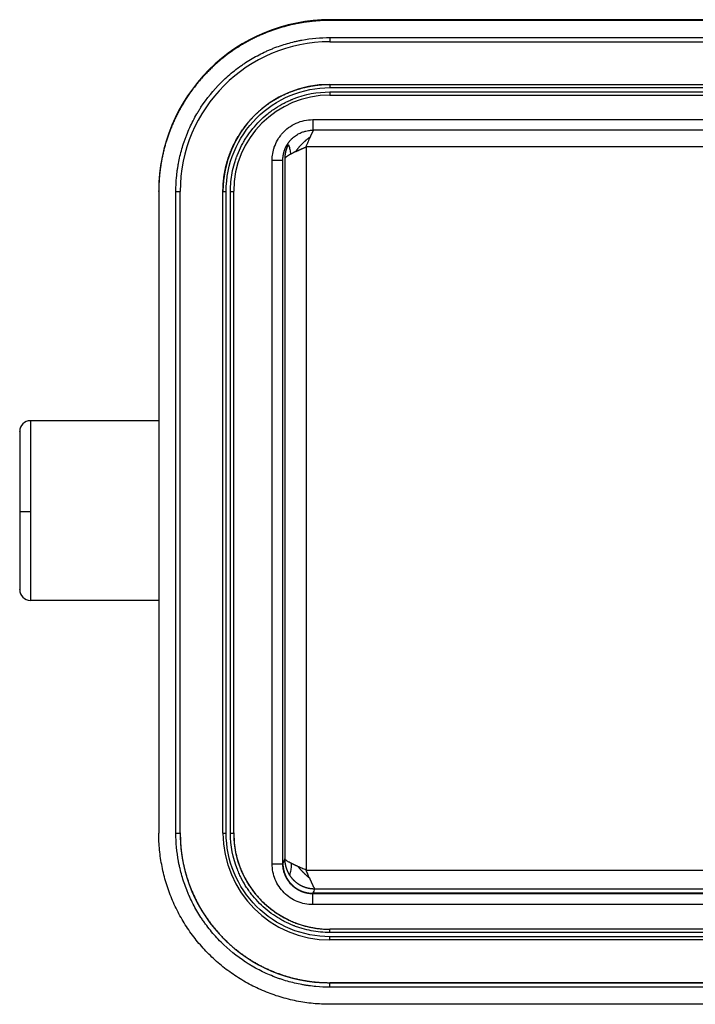
# Model space of a CAD drawing. Units: millimetres. Extents: x 6304 to 6898, y 3758 to 4178.
# Drawn here: x 6397 to 6429, y 4076 to 4122 of the extents above; entities that cross this region are included whole.
import ezdxf

# ---------------------------------------------------------------- set-up
doc = ezdxf.new("R2010")
doc.units = ezdxf.units.MM
doc.header["$LTSCALE"] = 65.395
doc.layers.add('1', color=7, linetype='CONTINUOUS', true_color=0xffffff)

msp = doc.modelspace()

# ---------------------------------------------------------------- linework, layer by layer
at = {"layer": '1', "color": 0, "linetype": 'Continuous', "lineweight": 25}
for p, q in [((6411.498, 4122.377), (6442.448, 4122.377)), ((6411.498, 4122.377), (6411.498, 4122.377)), ((6442.448, 4122.377), (6411.498, 4122.377)), ((6411.498, 4122.344), (6411.498, 4122.377)), ((6491.698, 4122.344), (6411.498, 4122.344)), ((6411.498, 4121.544), (6411.498, 4121.347)), ((6411.498, 4121.544), (6491.698, 4121.544)), ((6411.498, 4121.347), (6491.698, 4121.347)), ((6411.498, 4119.355), (6491.698, 4119.355)), ((6411.498, 4119.353), (6491.698, 4119.353)), ((6411.498, 4119.353), (6411.498, 4119.201)), ((6411.498, 4119.201), (6491.698, 4119.201)), ((6411.498, 4119.001), (6411.498, 4118.853)), ((6411.498, 4119.001), (6491.698, 4119.001)), ((6411.498, 4118.853), (6491.698, 4118.853)), ((6410.698, 4117.705), (6492.498, 4117.705)), ((6492.498, 4117.211), (6410.698, 4117.211)), ((6409.298, 4082.914), (6409.298, 4115.811)), ((6403.498, 4114.345), (6403.498, 4114.378)), ((6403.498, 4114.345), (6403.498, 4084.347)), ((6404.298, 4084.347), (6404.298, 4114.345)), ((6404.498, 4114.355), (6404.498, 4114.347)), ((6404.498, 4084.35), (6404.498, 4114.347)), ((6406.498, 4114.355), (6406.498, 4114.354)), ((6406.498, 4084.356), (6406.498, 4114.354)), ((6406.848, 4084.354), (6406.848, 4114.352)), ((6406.998, 4084.356), (6406.998, 4114.354)), ((6397.498, 4103.632), (6397.498, 4099.379)), ((6403.498, 4103.632), (6397.498, 4103.632)), ((6397.498, 4099.379), (6397.498, 4095.232)), ((6403.498, 4095.232), (6397.498, 4095.232)), ((6406.998, 4084.356), (6406.998, 4084.357)), ((6409.385, 4083.15), (6409.298, 4082.937)), ((6492.498, 4081.537), (6410.698, 4081.537)), ((6492.498, 4081.514), (6410.698, 4081.514)), ((6410.782, 4081.751), (6492.413, 4081.751)), ((6492.498, 4081.008), (6410.698, 4081.008)), ((6411.498, 4079.858), (6411.498, 4079.856)), ((6491.698, 4079.858), (6411.498, 4079.858)), ((6491.698, 4079.856), (6411.498, 4079.856)), ((6411.498, 4079.705), (6411.498, 4079.856)), ((6491.698, 4079.705), (6411.498, 4079.705)), ((6411.498, 4079.357), (6411.498, 4079.505)), ((6491.698, 4079.505), (6411.498, 4079.505)), ((6491.698, 4079.357), (6411.498, 4079.357)), ((6411.498, 4077.358), (6491.698, 4077.358)), ((6411.498, 4077.358), (6411.498, 4077.35)), ((6491.698, 4077.35), (6411.498, 4077.35)), ((6411.498, 4077.148), (6411.498, 4077.35)), ((6491.698, 4077.148), (6411.498, 4077.148)), ((6491.698, 4076.348), (6411.498, 4076.348))]:
    msp.add_line(p, q, dxfattribs=at)
for centre, start, end in [((6397.498, 4103.132), 90, 180), ((6397.498, 4095.732), 180, 270)]:
    msp.add_arc(centre, 0.5, start, end, dxfattribs=at)
for centre, major_axis, ratio, start_param, end_param in [((6411.498, 4114.378), (8, 0), 0.999918, 1.570796, 3.141593), ((6411.498, 4114.347), (-7, 0), 0.999918, 4.712389, 6.283185), ((6411.498, 4114.354), (-5, 0), 0.999918, 4.712389, 6.283185), ((6411.498, 4114.354), (-4.5, 0), 0.999918, 4.712389, 6.283185), ((6404.298, 4114.347), (-0.2, 0), 0.01277, 1.570797, 3.141593), ((6406.648, 4114.354), (-0.15, 0), 0.01277, 0, 1.570798), ((6406.848, 4114.354), (-0.15, 0), 0.01277, 1.570799, 3.141593), ((6397.498, 4099.385), (0.5, 0), 0.01277, 3.141593, 4.712389), ((6404.298, 4084.35), (-0.2, 0), 0.01277, 1.570798, 3.141593), ((6411.498, 4084.35), (-7, 0), 0.999918, 0, 1.570796), ((6411.498, 4084.356), (-5, 0), 0.999918, 0, 1.570796), ((6406.648, 4084.356), (-0.15, 0), 0.01277, 0, 1.570797), ((6406.848, 4084.356), (-0.15, 0), 0.01277, 1.570801, 3.141593), ((6411.498, 4084.356), (-4.5, 0), 0.999918, 0, 1.570796)]:
    msp.add_ellipse(centre, major_axis=major_axis, ratio=ratio, start_param=start_param, end_param=end_param, dxfattribs=at)
for points, degree, knots in [([(6411.498, 4122.344), (6410.764, 4122.344), (6410.042, 4122.211), (6409.277, 4122.069), (6408.553, 4121.782), (6407.8, 4121.484), (6407.12, 4121.04), (6406.427, 4120.588), (6405.841, 4120.001), (6405.256, 4119.416), (6404.802, 4118.722), (6404.358, 4118.044), (6404.059, 4117.289), (6403.773, 4116.567), (6403.631, 4115.8), (6403.498, 4115.08), (6403.498, 4114.345)], 2, [0, 0, 0, 0.125, 0.125, 0.25, 0.25, 0.375, 0.375, 0.5, 0.5, 0.625, 0.625, 0.75, 0.75, 0.875, 0.875, 1, 1, 1]), ([(6404.298, 4114.345), (6404.298, 4114.565), (6404.313, 4114.894), (6404.356, 4115.275), (6404.385, 4115.465), (6404.399, 4115.547), (6404.408, 4115.601), (6404.412, 4115.626), (6404.46, 4115.884), (6404.54, 4116.223), (6404.662, 4116.612), (6404.73, 4116.804), (6404.761, 4116.886), (6404.782, 4116.94), (6404.792, 4116.967), (6404.892, 4117.221), (6405.043, 4117.551), (6405.248, 4117.923), (6405.341, 4118.079), (6405.405, 4118.182), (6405.437, 4118.232), (6405.743, 4118.7), (6406.055, 4119.084), (6406.582, 4119.611), (6406.857, 4119.859), (6407.2, 4120.124), (6407.352, 4120.231), (6407.454, 4120.302), (6407.507, 4120.337), (6407.761, 4120.504), (6408.075, 4120.687), (6408.456, 4120.872), (6408.65, 4120.958), (6408.734, 4120.993), (6408.791, 4121.016), (6408.82, 4121.028), (6409.064, 4121.125), (6409.394, 4121.237), (6409.788, 4121.34), (6409.987, 4121.384), (6410.073, 4121.402), (6410.13, 4121.413), (6410.16, 4121.419), (6410.619, 4121.504), (6411.056, 4121.544), (6411.498, 4121.544)], 3, [0, 0, 0, 0, 0.0625, 0.09375, 0.109375, 0.117188, 0.117188, 0.125, 0.125, 0.1875, 0.21875, 0.234375, 0.242188, 0.242188, 0.25, 0.25, 0.3125, 0.34375, 0.359375, 0.359375, 0.375, 0.375, 0.5, 0.5, 0.5625, 0.59375, 0.609375, 0.609375, 0.625, 0.625, 0.6875, 0.71875, 0.734375, 0.742188, 0.742188, 0.75, 0.75, 0.8125, 0.84375, 0.859375, 0.867188, 0.867188, 0.875, 0.875, 1, 1, 1, 1]), ([(6406.498, 4114.355), (6406.498, 4114.843), (6406.592, 4115.321), (6406.688, 4115.808), (6406.878, 4116.268), (6407.068, 4116.727), (6407.346, 4117.141), (6407.617, 4117.545), (6407.962, 4117.89), (6408.306, 4118.234), (6408.712, 4118.507), (6409.124, 4118.783), (6409.584, 4118.974), (6410.043, 4119.164), (6410.531, 4119.26), (6411.009, 4119.354), (6411.498, 4119.355)], 2, [0, 0, 0, 0.125, 0.125, 0.25, 0.25, 0.375, 0.375, 0.5, 0.5, 0.625, 0.625, 0.75, 0.75, 0.875, 0.875, 1, 1, 1]), ([(6406.648, 4114.352), (6406.648, 4114.987), (6406.774, 4115.621), (6407.26, 4116.794), (6407.619, 4117.332), (6408.517, 4118.23), (6409.055, 4118.589), (6410.228, 4119.075), (6410.863, 4119.201), (6411.498, 4119.201)], 3, [0, 0, 0, 0, 0.25, 0.25, 0.5, 0.5, 0.75, 0.75, 1, 1, 1, 1]), ([(6406.848, 4114.352), (6406.848, 4114.647), (6406.888, 4115.083), (6407.007, 4115.578), (6407.085, 4115.822), (6407.128, 4115.943), (6407.147, 4115.994), (6407.161, 4116.029), (6407.167, 4116.045), (6407.232, 4116.209), (6407.329, 4116.423), (6407.442, 4116.628), (6407.521, 4116.764), (6407.562, 4116.829), (6407.781, 4117.164), (6407.983, 4117.413), (6408.323, 4117.753), (6408.501, 4117.913), (6408.691, 4118.06), (6408.82, 4118.154), (6408.887, 4118.201), (6409.084, 4118.329), (6409.287, 4118.448), (6409.533, 4118.567), (6409.659, 4118.623), (6409.713, 4118.645), (6409.749, 4118.66), (6409.769, 4118.668), (6410.335, 4118.892), (6410.906, 4119.001), (6411.498, 4119.001)], 3, [0, 0, 0, 0, 0.125, 0.1875, 0.21875, 0.234375, 0.242187, 0.242187, 0.25, 0.25, 0.3125, 0.34375, 0.34375, 0.375, 0.375, 0.5, 0.5, 0.5625, 0.59375, 0.59375, 0.625, 0.625, 0.6875, 0.71875, 0.734375, 0.742187, 0.742187, 0.75, 0.75, 1, 1, 1, 1]), ([(6408.798, 4115.805), (6408.798, 4115.909), (6408.81, 4116.063), (6408.847, 4116.24), (6408.871, 4116.327), (6408.884, 4116.37), (6408.89, 4116.389), (6408.894, 4116.401), (6408.895, 4116.406), (6408.938, 4116.532), (6409.014, 4116.702), (6409.132, 4116.884), (6409.198, 4116.972), (6409.228, 4117.008), (6409.248, 4117.033), (6409.258, 4117.044), (6409.36, 4117.161), (6409.46, 4117.253), (6409.676, 4117.413), (6409.794, 4117.482), (6410.167, 4117.649), (6410.426, 4117.704), (6410.698, 4117.705)], 3, [0, 0, 0, 0, 0.125, 0.1875, 0.21875, 0.234375, 0.242188, 0.242188, 0.25, 0.25, 0.375, 0.4375, 0.46875, 0.484375, 0.484375, 0.5, 0.5, 0.625, 0.625, 0.75, 0.75, 1, 1, 1, 1]), ([(6410.698, 4117.705), (6410.698, 4117.672), (6410.698, 4117.64), (6410.698, 4117.576), (6410.698, 4117.545), (6410.698, 4117.485), (6410.698, 4117.457), (6410.698, 4117.403), (6410.698, 4117.378), (6410.698, 4117.332), (6410.698, 4117.312), (6410.698, 4117.276), (6410.698, 4117.261), (6410.698, 4117.236), (6410.698, 4117.227), (6410.698, 4117.214), (6410.698, 4117.211), (6410.698, 4117.211)], 3, [0, 0, 0, 0, 0.125, 0.125, 0.25, 0.25, 0.375, 0.375, 0.5, 0.5, 0.625, 0.625, 0.75, 0.75, 0.875, 0.875, 1, 1, 1, 1]), ([(6409.298, 4115.811), (6409.298, 4115.817), (6409.298, 4115.83), (6409.298, 4115.849), (6409.299, 4115.868), (6409.3, 4115.887), (6409.301, 4115.906), (6409.302, 4115.925), (6409.304, 4115.944), (6409.306, 4115.962), (6409.308, 4115.981), (6409.31, 4116), (6409.313, 4116.019), (6409.316, 4116.038), (6409.319, 4116.056), (6409.323, 4116.075), (6409.326, 4116.093), (6409.33, 4116.112), (6409.335, 4116.13), (6409.339, 4116.149), (6409.344, 4116.167), (6409.349, 4116.186), (6409.354, 4116.204), (6409.359, 4116.222), (6409.365, 4116.24), (6409.371, 4116.258), (6409.377, 4116.276), (6409.383, 4116.294), (6409.39, 4116.311), (6409.397, 4116.329), (6409.404, 4116.347), (6409.411, 4116.364), (6409.419, 4116.381), (6409.427, 4116.399), (6409.435, 4116.416), (6409.443, 4116.433), (6409.452, 4116.45), (6409.461, 4116.467), (6409.47, 4116.483), (6409.479, 4116.5), (6409.488, 4116.516), (6409.498, 4116.533), (6409.508, 4116.549), (6409.518, 4116.565), (6409.528, 4116.581), (6409.539, 4116.596), (6409.549, 4116.612), (6409.56, 4116.628), (6409.571, 4116.643), (6409.583, 4116.658), (6409.594, 4116.673), (6409.606, 4116.688), (6409.618, 4116.703), (6409.63, 4116.717), (6409.643, 4116.731), (6409.655, 4116.746), (6409.668, 4116.76), (6409.681, 4116.774), (6409.694, 4116.787), (6409.758, 4116.852), (6409.876, 4116.952), (6410.054, 4117.06), (6410.22, 4117.13), (6410.365, 4117.173), (6410.487, 4117.196), (6410.582, 4117.207), (6410.649, 4117.21), (6410.684, 4117.211), (6410.698, 4117.211), (6410.698, 4117.211)], 3, [0, 0, 0, 0, 0.00862, 0.017239, 0.025859, 0.034478, 0.043098, 0.051718, 0.060337, 0.068957, 0.077576, 0.086196, 0.094816, 0.103435, 0.112055, 0.120674, 0.129294, 0.137914, 0.146533, 0.155153, 0.163772, 0.172392, 0.181012, 0.189631, 0.198251, 0.20687, 0.21549, 0.22411, 0.232729, 0.241349, 0.249968, 0.258588, 0.267208, 0.275827, 0.284447, 0.293067, 0.301686, 0.310306, 0.318925, 0.327545, 0.336165, 0.344784, 0.353404, 0.362023, 0.370643, 0.379263, 0.387882, 0.396502, 0.405121, 0.413741, 0.422361, 0.43098, 0.4396, 0.448219, 0.456839, 0.465459, 0.474078, 0.482698, 0.491317, 0.499937, 0.607044, 0.701423, 0.783065, 0.851961, 0.908104, 0.951489, 0.982111, 0.999968, 1, 1, 1, 1]), ([(6410.583, 4116.895), (6410.578, 4116.892), (6410.57, 4116.886), (6410.556, 4116.877), (6410.544, 4116.868), (6410.531, 4116.859), (6410.518, 4116.85), (6410.506, 4116.841), (6410.494, 4116.832), (6410.482, 4116.823), (6410.47, 4116.813), (6410.458, 4116.804), (6410.447, 4116.795), (6410.436, 4116.786), (6410.425, 4116.778), (6410.414, 4116.769), (6410.403, 4116.76), (6410.392, 4116.751), (6410.382, 4116.742), (6410.372, 4116.734), (6410.362, 4116.725), (6410.352, 4116.717), (6410.342, 4116.708), (6410.333, 4116.7), (6410.324, 4116.692), (6410.314, 4116.684), (6410.306, 4116.676), (6410.297, 4116.668), (6410.288, 4116.66), (6410.28, 4116.652), (6410.272, 4116.645), (6410.264, 4116.637), (6410.256, 4116.63), (6410.248, 4116.623), (6410.241, 4116.616), (6410.234, 4116.609), (6410.218, 4116.594), (6410.195, 4116.57), (6410.164, 4116.539), (6410.134, 4116.507), (6410.105, 4116.476), (6410.077, 4116.445), (6410.051, 4116.414), (6410.025, 4116.384), (6410, 4116.353), (6409.976, 4116.323), (6409.953, 4116.294), (6409.93, 4116.265), (6409.909, 4116.236), (6409.896, 4116.218), (6409.889, 4116.208)], 3, [0, 0, 0, 0, 0.017476, 0.034735, 0.051777, 0.068601, 0.085207, 0.101594, 0.117761, 0.133708, 0.149434, 0.16494, 0.180223, 0.195285, 0.210125, 0.224742, 0.239136, 0.253307, 0.267255, 0.280979, 0.29448, 0.307758, 0.320811, 0.333641, 0.346247, 0.358629, 0.370788, 0.382722, 0.394433, 0.40592, 0.417184, 0.428224, 0.439041, 0.449635, 0.460006, 0.470154, 0.48008, 0.524908, 0.568936, 0.612159, 0.654575, 0.696182, 0.736979, 0.776965, 0.816142, 0.854512, 0.892078, 0.928845, 0.964817, 1, 1, 1, 1]), ([(6410.384, 4116.428), (6410.417, 4116.512), (6410.45, 4116.594), (6410.517, 4116.751), (6410.55, 4116.826), (6410.583, 4116.895)], 3, [0, 0, 0, 0, 0.5, 0.5, 1, 1, 1, 1]), ([(6410.582, 4116.894), (6410.584, 4116.898), (6410.588, 4116.906), (6410.593, 4116.918), (6410.598, 4116.929), (6410.603, 4116.941), (6410.609, 4116.952), (6410.614, 4116.963), (6410.619, 4116.974), (6410.624, 4116.985), (6410.628, 4116.996), (6410.633, 4117.006), (6410.638, 4117.017), (6410.643, 4117.027), (6410.648, 4117.037), (6410.652, 4117.047), (6410.657, 4117.057), (6410.661, 4117.066), (6410.666, 4117.076), (6410.67, 4117.085), (6410.675, 4117.094), (6410.679, 4117.103), (6410.683, 4117.111), (6410.687, 4117.12), (6410.691, 4117.128), (6410.695, 4117.136), (6410.699, 4117.144), (6410.703, 4117.151), (6410.707, 4117.159), (6410.71, 4117.166), (6410.717, 4117.179), (6410.727, 4117.197), (6410.735, 4117.212), (6410.739, 4117.219), (6410.74, 4117.221)], 3, [0, 0, 0, 0, 0.027098, 0.054197, 0.081297, 0.108397, 0.135498, 0.162599, 0.1897, 0.2168, 0.243901, 0.271001, 0.298101, 0.325201, 0.3523, 0.379399, 0.406497, 0.433595, 0.460691, 0.487785, 0.514878, 0.541969, 0.569058, 0.596146, 0.623231, 0.650314, 0.677395, 0.704474, 0.731552, 0.758628, 0.785703, 0.883487, 0.980933, 1, 1, 1, 1]), ([(6409.548, 4116.533), (6409.545, 4116.528), (6409.54, 4116.518), (6409.532, 4116.502), (6409.525, 4116.487), (6409.517, 4116.472), (6409.51, 4116.456), (6409.504, 4116.441), (6409.497, 4116.426), (6409.491, 4116.411), (6409.485, 4116.397), (6409.479, 4116.382), (6409.473, 4116.367), (6409.468, 4116.353), (6409.463, 4116.338), (6409.458, 4116.324), (6409.453, 4116.31), (6409.449, 4116.296), (6409.445, 4116.282), (6409.441, 4116.268), (6409.437, 4116.255), (6409.433, 4116.241), (6409.429, 4116.228), (6409.426, 4116.214), (6409.423, 4116.201), (6409.42, 4116.188), (6409.417, 4116.175), (6409.414, 4116.163), (6409.412, 4116.15), (6409.409, 4116.138), (6409.407, 4116.125), (6409.405, 4116.113), (6409.403, 4116.101), (6409.401, 4116.09), (6409.399, 4116.078), (6409.398, 4116.066), (6409.396, 4116.055), (6409.395, 4116.044), (6409.393, 4116.033), (6409.392, 4116.022), (6409.391, 4116.011), (6409.39, 4116.001), (6409.389, 4115.99), (6409.389, 4115.983), (6409.389, 4115.98), (6409.389, 4115.98)], 3, [0, 0, 0, 0, 0.030053, 0.059798, 0.089234, 0.11836, 0.147177, 0.175683, 0.203878, 0.231763, 0.259338, 0.286602, 0.313555, 0.340199, 0.366533, 0.392559, 0.418275, 0.443684, 0.468786, 0.493581, 0.51807, 0.542255, 0.566136, 0.589715, 0.612991, 0.635967, 0.658643, 0.681022, 0.703103, 0.724888, 0.746379, 0.767577, 0.788483, 0.809099, 0.829426, 0.849465, 0.869219, 0.888688, 0.907874, 0.926779, 0.945404, 0.96375, 0.98182, 0.999614, 1, 1, 1, 1]), ([(6409.559, 4116.523), (6409.559, 4116.522), (6409.57, 4116.501), (6409.603, 4116.412), (6409.641, 4116.236), (6409.653, 4116.123), (6409.655, 4116.086)], 3, [0, 0, 0, 0, 0.017691, 0.411832, 0.81174, 1, 1, 1, 1]), ([(6409.889, 4116.208), (6409.889, 4116.208), (6409.891, 4116.209), (6409.894, 4116.211), (6409.9, 4116.213), (6409.907, 4116.217), (6409.917, 4116.221), (6409.929, 4116.227), (6409.943, 4116.233), (6409.959, 4116.241), (6409.978, 4116.249), (6409.999, 4116.259), (6410.022, 4116.269), (6410.047, 4116.281), (6410.075, 4116.294), (6410.105, 4116.307), (6410.136, 4116.321), (6410.167, 4116.336), (6410.197, 4116.349), (6410.228, 4116.363), (6410.259, 4116.376), (6410.29, 4116.389), (6410.322, 4116.403), (6410.353, 4116.416), (6410.374, 4116.424), (6410.384, 4116.428)], 3, [0, 0, 0, 0, 0.002923, 0.010274, 0.022059, 0.038279, 0.058941, 0.084049, 0.113611, 0.147634, 0.186126, 0.229098, 0.276558, 0.328515, 0.38498, 0.445962, 0.511469, 0.572401, 0.63338, 0.694403, 0.755464, 0.816558, 0.877682, 0.938831, 1, 1, 1, 1]), ([(6410.385, 4116.427), (6410.385, 4116.369), (6410.385, 4116.252), (6410.385, 4116.077), (6410.385, 4115.902), (6410.385, 4115.727), (6410.385, 4115.552), (6410.385, 4115.377), (6410.385, 4115.201), (6410.385, 4115.026), (6410.385, 4114.851), (6410.386, 4114.676), (6410.386, 4114.5), (6410.386, 4114.325), (6410.386, 4114.15), (6410.386, 4113.974), (6410.386, 4113.799), (6410.386, 4113.623), (6410.386, 4113.448), (6410.386, 4113.272), (6410.386, 4113.097), (6410.386, 4112.921), (6410.386, 4112.746), (6410.386, 4112.57), (6410.386, 4112.395), (6410.387, 4112.219), (6410.387, 4112.043), (6410.387, 4111.868), (6410.387, 4111.692), (6410.387, 4111.516), (6410.387, 4111.341), (6410.387, 4111.165), (6410.387, 4110.989), (6410.387, 4110.813), (6410.387, 4110.637), (6410.387, 4110.462), (6410.387, 4110.286), (6410.387, 4110.11), (6410.387, 4109.934), (6410.387, 4109.758), (6410.387, 4109.582), (6410.387, 4109.406), (6410.387, 4109.23), (6410.387, 4109.054), (6410.388, 4108.878), (6410.388, 4108.702), (6410.388, 4108.526), (6410.388, 4108.35), (6410.388, 4108.174), (6410.388, 4107.998), (6410.388, 4107.822), (6410.388, 4107.646), (6410.388, 4107.47), (6410.388, 4107.294), (6410.388, 4107.118), (6410.388, 4106.942), (6410.388, 4106.766), (6410.388, 4106.59), (6410.388, 4106.413), (6410.388, 4106.237), (6410.388, 4106.061), (6410.388, 4105.885), (6410.388, 4105.709), (6410.388, 4105.532), (6410.388, 4105.356), (6410.388, 4105.18), (6410.388, 4105.004), (6410.388, 4104.828), (6410.388, 4104.651), (6410.388, 4104.475), (6410.388, 4104.299), (6410.388, 4104.123), (6410.388, 4103.947), (6410.388, 4103.77), (6410.388, 4103.594), (6410.389, 4103.418), (6410.389, 4103.241), (6410.389, 4103.065), (6410.389, 4102.889), (6410.389, 4102.713), (6410.389, 4102.536), (6410.389, 4102.36), (6410.389, 4102.184), (6410.389, 4102.008), (6410.389, 4101.831), (6410.389, 4101.655), (6410.389, 4101.479), (6410.389, 4101.303), (6410.389, 4101.126), (6410.389, 4100.95), (6410.389, 4100.774), (6410.389, 4100.598), (6410.389, 4100.421), (6410.389, 4100.245), (6410.389, 4100.069), (6410.389, 4099.893), (6410.389, 4099.716), (6410.389, 4099.599), (6410.389, 4099.54)], 3, [0, 0, 0, 0, 0.01044, 0.02088, 0.031319, 0.041757, 0.052196, 0.062633, 0.07307, 0.083507, 0.093943, 0.104379, 0.114814, 0.125249, 0.135683, 0.146116, 0.15655, 0.166982, 0.177415, 0.187846, 0.198278, 0.208708, 0.219138, 0.229568, 0.239997, 0.250426, 0.260854, 0.271282, 0.281709, 0.292136, 0.302563, 0.312988, 0.323414, 0.333838, 0.344263, 0.354687, 0.36511, 0.375533, 0.385955, 0.396377, 0.406798, 0.417219, 0.42764, 0.438059, 0.448479, 0.458898, 0.469316, 0.479734, 0.490151, 0.500568, 0.510985, 0.521401, 0.531816, 0.542231, 0.552645, 0.563059, 0.573473, 0.583886, 0.594298, 0.60471, 0.615122, 0.625533, 0.635943, 0.646353, 0.656763, 0.667172, 0.67758, 0.687988, 0.698396, 0.708803, 0.719209, 0.729616, 0.740021, 0.750426, 0.760831, 0.771235, 0.781638, 0.792042, 0.802444, 0.812846, 0.823248, 0.833649, 0.84405, 0.85445, 0.864849, 0.875249, 0.885647, 0.896045, 0.906443, 0.91684, 0.927237, 0.937633, 0.948029, 0.958424, 0.968819, 0.979213, 0.989607, 1, 1, 1, 1]), ([(6409.655, 4116.086), (6409.652, 4116.084), (6409.645, 4116.08), (6409.634, 4116.074), (6409.624, 4116.068), (6409.614, 4116.062), (6409.604, 4116.056), (6409.594, 4116.05), (6409.585, 4116.045), (6409.575, 4116.039), (6409.566, 4116.034), (6409.558, 4116.028), (6409.549, 4116.023), (6409.541, 4116.018), (6409.533, 4116.012), (6409.525, 4116.007), (6409.517, 4116.002), (6409.51, 4115.997), (6409.502, 4115.993), (6409.495, 4115.988), (6409.489, 4115.983), (6409.482, 4115.979), (6409.476, 4115.974), (6409.467, 4115.968), (6409.455, 4115.959), (6409.442, 4115.949), (6409.428, 4115.938), (6409.415, 4115.927), (6409.403, 4115.914), (6409.395, 4115.903), (6409.39, 4115.894), (6409.388, 4115.888), (6409.386, 4115.883), (6409.385, 4115.879), (6409.385, 4115.878), (6409.385, 4115.877)], 3, [0, 0, 0, 0, 0.021836, 0.043577, 0.065224, 0.086778, 0.108237, 0.129605, 0.15088, 0.172063, 0.193156, 0.214159, 0.235071, 0.255895, 0.27663, 0.297277, 0.317837, 0.338311, 0.358698, 0.379, 0.399218, 0.419352, 0.439402, 0.45937, 0.506353, 0.558529, 0.615914, 0.678518, 0.74635, 0.830485, 0.879788, 0.913588, 0.944882, 0.973682, 1, 1, 1, 1]), ([(6409.389, 4115.98), (6409.388, 4115.976), (6409.388, 4115.97), (6409.387, 4115.96), (6409.387, 4115.95), (6409.386, 4115.94), (6409.386, 4115.931), (6409.386, 4115.921), (6409.385, 4115.912), (6409.385, 4115.903), (6409.385, 4115.894), (6409.385, 4115.885), (6409.385, 4115.879), (6409.385, 4115.877)], 3, [0, 0, 0, 0, 0.09646, 0.19356, 0.289137, 0.3832, 0.475758, 0.56682, 0.656395, 0.744492, 0.831119, 0.916285, 1, 1, 1, 1]), ([(6409.89, 4116.208), (6409.886, 4116.206), (6409.877, 4116.201), (6409.864, 4116.195), (6409.851, 4116.188), (6409.838, 4116.182), (6409.826, 4116.176), (6409.815, 4116.17), (6409.804, 4116.165), (6409.793, 4116.159), (6409.782, 4116.154), (6409.767, 4116.146), (6409.742, 4116.133), (6409.718, 4116.121), (6409.7, 4116.111), (6409.691, 4116.106), (6409.684, 4116.102), (6409.677, 4116.098), (6409.671, 4116.095), (6409.667, 4116.092), (6409.663, 4116.09), (6409.66, 4116.089), (6409.657, 4116.087), (6409.656, 4116.087), (6409.656, 4116.086), (6409.655, 4116.086)], 3, [0, 0, 0, 0, 0.052934, 0.104691, 0.155271, 0.204675, 0.252902, 0.299954, 0.345832, 0.390535, 0.434065, 0.476423, 0.584638, 0.748933, 0.792492, 0.831905, 0.867169, 0.898287, 0.925257, 0.94808, 0.966756, 0.981285, 0.991667, 0.997904, 1, 1, 1, 1]), ([(6408.798, 4115.805), (6408.83, 4115.805), (6408.863, 4115.805), (6408.927, 4115.805), (6408.959, 4115.805), (6409.019, 4115.805), (6409.048, 4115.806), (6409.103, 4115.806), (6409.128, 4115.806), (6409.174, 4115.807), (6409.195, 4115.807), (6409.232, 4115.808), (6409.247, 4115.808), (6409.272, 4115.809), (6409.282, 4115.81), (6409.294, 4115.81), (6409.298, 4115.811), (6409.298, 4115.811)], 3, [0, 0, 0, 0, 0.125, 0.125, 0.25, 0.25, 0.375, 0.375, 0.5, 0.5, 0.625, 0.625, 0.75, 0.75, 0.875, 0.875, 1, 1, 1, 1]), ([(6409.385, 4115.877), (6409.388, 4113.171), (6409.391, 4110.451), (6409.394, 4104.997), (6409.395, 4102.263), (6409.395, 4096.792), (6409.394, 4094.055), (6409.391, 4088.592), (6409.388, 4085.865), (6409.385, 4083.15)], 3, [0, 0, 0, 0, 0.25, 0.25, 0.5, 0.5, 0.75, 0.75, 1, 1, 1, 1]), ([(6410.389, 4099.54), (6410.389, 4099.481), (6410.389, 4099.364), (6410.389, 4099.188), (6410.389, 4099.011), (6410.389, 4098.835), (6410.389, 4098.659), (6410.389, 4098.483), (6410.389, 4098.306), (6410.389, 4098.13), (6410.389, 4097.954), (6410.389, 4097.778), (6410.389, 4097.601), (6410.389, 4097.425), (6410.389, 4097.249), (6410.389, 4097.072), (6410.389, 4096.896), (6410.389, 4096.72), (6410.389, 4096.543), (6410.389, 4096.367), (6410.388, 4096.191), (6410.388, 4096.014), (6410.388, 4095.838), (6410.388, 4095.662), (6410.388, 4095.485), (6410.388, 4095.309), (6410.388, 4095.133), (6410.388, 4094.956), (6410.388, 4094.78), (6410.388, 4094.603), (6410.388, 4094.427), (6410.388, 4094.251), (6410.388, 4094.074), (6410.388, 4093.898), (6410.388, 4093.721), (6410.388, 4093.545), (6410.388, 4093.369), (6410.388, 4093.192), (6410.388, 4093.016), (6410.388, 4092.84), (6410.388, 4092.663), (6410.388, 4092.487), (6410.388, 4092.31), (6410.388, 4092.134), (6410.388, 4091.958), (6410.388, 4091.781), (6410.388, 4091.605), (6410.388, 4091.429), (6410.388, 4091.252), (6410.388, 4091.076), (6410.388, 4090.9), (6410.387, 4090.723), (6410.387, 4090.547), (6410.387, 4090.371), (6410.387, 4090.194), (6410.387, 4090.018), (6410.387, 4089.842), (6410.387, 4089.665), (6410.387, 4089.489), (6410.387, 4089.313), (6410.387, 4089.137), (6410.387, 4088.96), (6410.387, 4088.784), (6410.387, 4088.608), (6410.387, 4088.432), (6410.387, 4088.255), (6410.387, 4088.079), (6410.387, 4087.903), (6410.387, 4087.727), (6410.386, 4087.551), (6410.386, 4087.374), (6410.386, 4087.198), (6410.386, 4087.022), (6410.386, 4086.846), (6410.386, 4086.67), (6410.386, 4086.494), (6410.386, 4086.318), (6410.386, 4086.142), (6410.386, 4085.966), (6410.386, 4085.79), (6410.386, 4085.614), (6410.386, 4085.438), (6410.386, 4085.262), (6410.386, 4085.086), (6410.385, 4084.91), (6410.385, 4084.734), (6410.385, 4084.558), (6410.385, 4084.382), (6410.385, 4084.206), (6410.385, 4084.031), (6410.385, 4083.855), (6410.385, 4083.679), (6410.385, 4083.503), (6410.385, 4083.327), (6410.385, 4083.152), (6410.385, 4082.976), (6410.384, 4082.8), (6410.384, 4082.683), (6410.384, 4082.625)], 3, [0, 0, 0, 0, 0.010392, 0.020784, 0.031177, 0.04157, 0.051964, 0.062358, 0.072753, 0.083149, 0.093545, 0.103941, 0.114338, 0.124736, 0.135134, 0.145532, 0.155931, 0.166331, 0.176731, 0.187132, 0.197533, 0.207935, 0.218337, 0.22874, 0.239143, 0.249547, 0.259951, 0.270356, 0.280761, 0.291167, 0.301574, 0.311981, 0.322388, 0.332796, 0.343205, 0.353614, 0.364023, 0.374433, 0.384844, 0.395255, 0.405667, 0.416079, 0.426492, 0.436905, 0.447319, 0.457733, 0.468148, 0.478563, 0.488979, 0.499396, 0.509813, 0.52023, 0.530648, 0.541067, 0.551486, 0.561905, 0.572325, 0.582746, 0.593167, 0.603589, 0.614011, 0.624433, 0.634857, 0.64528, 0.655705, 0.66613, 0.676555, 0.686981, 0.697407, 0.707834, 0.718261, 0.728689, 0.739118, 0.749547, 0.759976, 0.770406, 0.780837, 0.791268, 0.8017, 0.812132, 0.822564, 0.832998, 0.843431, 0.853866, 0.8643, 0.874736, 0.885171, 0.895608, 0.906045, 0.916482, 0.92692, 0.937358, 0.947797, 0.958237, 0.968677, 0.979117, 0.989558, 1, 1, 1, 1]), ([(6411.498, 4077.148), (6411.277, 4077.148), (6410.948, 4077.163), (6410.567, 4077.207), (6410.377, 4077.235), (6410.296, 4077.249), (6410.242, 4077.258), (6410.216, 4077.263), (6409.958, 4077.31), (6409.619, 4077.39), (6409.23, 4077.512), (6409.038, 4077.58), (6408.956, 4077.611), (6408.902, 4077.632), (6408.876, 4077.642), (6408.621, 4077.743), (6408.291, 4077.893), (6407.919, 4078.098), (6407.763, 4078.191), (6407.66, 4078.255), (6407.61, 4078.287), (6407.142, 4078.593), (6406.757, 4078.906), (6406.231, 4079.432), (6405.982, 4079.707), (6405.718, 4080.05), (6405.61, 4080.202), (6405.54, 4080.304), (6405.504, 4080.357), (6405.338, 4080.611), (6405.155, 4080.925), (6404.97, 4081.306), (6404.884, 4081.5), (6404.849, 4081.584), (6404.826, 4081.641), (6404.814, 4081.67), (6404.717, 4081.914), (6404.605, 4082.244), (6404.502, 4082.638), (6404.457, 4082.837), (6404.44, 4082.922), (6404.429, 4082.98), (6404.423, 4083.01), (6404.338, 4083.469), (6404.298, 4083.906), (6404.298, 4084.347)], 3, [0, 0, 0, 0, 0.0625, 0.09375, 0.109375, 0.117188, 0.117188, 0.125, 0.125, 0.1875, 0.21875, 0.234375, 0.242188, 0.242188, 0.25, 0.25, 0.3125, 0.34375, 0.359375, 0.359375, 0.375, 0.375, 0.5, 0.5, 0.5625, 0.59375, 0.609375, 0.609375, 0.625, 0.625, 0.6875, 0.71875, 0.734375, 0.742188, 0.742188, 0.75, 0.75, 0.8125, 0.84375, 0.859375, 0.867188, 0.867188, 0.875, 0.875, 1, 1, 1, 1]), ([(6404.498, 4084.357), (6404.498, 4083.715), (6404.614, 4083.084), (6404.738, 4082.415), (6404.989, 4081.781), (6405.25, 4081.122), (6405.639, 4080.527), (6406.035, 4079.921), (6406.548, 4079.408), (6407.06, 4078.896), (6407.667, 4078.499), (6408.26, 4078.111), (6408.921, 4077.849), (6409.553, 4077.599), (6410.224, 4077.475), (6410.854, 4077.358), (6411.498, 4077.358)], 2, [0, 0, 0, 0.125, 0.125, 0.25, 0.25, 0.375, 0.375, 0.5, 0.5, 0.625, 0.625, 0.75, 0.75, 0.875, 0.875, 1, 1, 1]), ([(6411.498, 4079.505), (6410.863, 4079.505), (6410.228, 4079.631), (6409.055, 4080.117), (6408.517, 4080.476), (6407.619, 4081.374), (6407.26, 4081.912), (6406.774, 4083.085), (6406.648, 4083.719), (6406.648, 4084.354)], 3, [0, 0, 0, 0, 0.25, 0.25, 0.5, 0.5, 0.75, 0.75, 1, 1, 1, 1]), ([(6411.498, 4079.705), (6411.202, 4079.705), (6410.766, 4079.746), (6410.271, 4079.864), (6410.028, 4079.942), (6409.906, 4079.985), (6409.855, 4080.004), (6409.82, 4080.018), (6409.804, 4080.024), (6409.64, 4080.089), (6409.426, 4080.186), (6409.221, 4080.299), (6409.086, 4080.378), (6409.02, 4080.419), (6408.685, 4080.638), (6408.436, 4080.84), (6408.096, 4081.18), (6407.936, 4081.358), (6407.789, 4081.548), (6407.695, 4081.677), (6407.648, 4081.744), (6407.52, 4081.941), (6407.401, 4082.144), (6407.282, 4082.39), (6407.226, 4082.516), (6407.204, 4082.57), (6407.189, 4082.606), (6407.181, 4082.626), (6406.957, 4083.192), (6406.848, 4083.762), (6406.848, 4084.354)], 3, [0, 0, 0, 0, 0.125, 0.1875, 0.21875, 0.234375, 0.242187, 0.242187, 0.25, 0.25, 0.3125, 0.34375, 0.34375, 0.375, 0.375, 0.5, 0.5, 0.5625, 0.59375, 0.59375, 0.625, 0.625, 0.6875, 0.71875, 0.734375, 0.742187, 0.742187, 0.75, 0.75, 1, 1, 1, 1]), ([(6406.998, 4084.357), (6406.998, 4083.499), (6407.314, 4082.701), (6407.656, 4081.836), (6408.316, 4081.176), (6408.974, 4080.517), (6409.841, 4080.174), (6410.638, 4079.858), (6411.498, 4079.858)], 2, [0, 0, 0, 0.25, 0.25, 0.5, 0.5, 0.75, 0.75, 1, 1, 1]), ([(6408.798, 4082.908), (6408.83, 4082.908), (6408.863, 4082.908), (6408.927, 4082.908), (6408.959, 4082.908), (6409.019, 4082.908), (6409.048, 4082.908), (6409.103, 4082.909), (6409.128, 4082.909), (6409.174, 4082.91), (6409.195, 4082.91), (6409.232, 4082.911), (6409.247, 4082.911), (6409.272, 4082.912), (6409.282, 4082.912), (6409.294, 4082.913), (6409.298, 4082.913), (6409.298, 4082.914)], 3, [0, 0, 0, 0, 0.125, 0.125, 0.25, 0.25, 0.375, 0.375, 0.5, 0.5, 0.625, 0.625, 0.75, 0.75, 0.875, 0.875, 1, 1, 1, 1]), ([(6410.698, 4081.008), (6410.446, 4081.008), (6410.203, 4081.056), (6409.739, 4081.248), (6409.533, 4081.386), (6409.176, 4081.742), (6409.039, 4081.948), (6408.846, 4082.413), (6408.798, 4082.655), (6408.798, 4082.908)], 3, [0, 0, 0, 0, 0.25, 0.25, 0.5, 0.5, 0.75, 0.75, 1, 1, 1, 1]), ([(6409.298, 4082.937), (6409.298, 4082.931), (6409.298, 4082.918), (6409.298, 4082.9), (6409.299, 4082.881), (6409.3, 4082.863), (6409.301, 4082.845), (6409.302, 4082.826), (6409.304, 4082.808), (6409.305, 4082.789), (6409.307, 4082.771), (6409.31, 4082.753), (6409.312, 4082.734), (6409.315, 4082.716), (6409.318, 4082.698), (6409.321, 4082.68), (6409.325, 4082.662), (6409.329, 4082.643), (6409.333, 4082.625), (6409.337, 4082.607), (6409.341, 4082.589), (6409.346, 4082.572), (6409.351, 4082.554), (6409.356, 4082.536), (6409.362, 4082.518), (6409.367, 4082.501), (6409.373, 4082.483), (6409.379, 4082.466), (6409.386, 4082.448), (6409.392, 4082.431), (6409.399, 4082.414), (6409.406, 4082.397), (6409.413, 4082.38), (6409.421, 4082.363), (6409.428, 4082.346), (6409.436, 4082.33), (6409.444, 4082.313), (6409.453, 4082.296), (6409.461, 4082.28), (6409.47, 4082.264), (6409.479, 4082.248), (6409.488, 4082.232), (6409.498, 4082.216), (6409.507, 4082.2), (6409.517, 4082.184), (6409.527, 4082.169), (6409.537, 4082.153), (6409.548, 4082.138), (6409.558, 4082.123), (6409.569, 4082.108), (6409.58, 4082.093), (6409.592, 4082.079), (6409.603, 4082.064), (6409.615, 4082.05), (6409.626, 4082.036), (6409.638, 4082.021), (6409.651, 4082.008), (6409.663, 4081.994), (6409.676, 4081.98), (6409.688, 4081.967), (6409.701, 4081.954), (6409.714, 4081.941), (6409.727, 4081.928), (6409.741, 4081.915), (6409.754, 4081.902), (6409.768, 4081.89), (6409.782, 4081.878), (6409.796, 4081.866), (6409.81, 4081.854), (6409.825, 4081.842), (6409.839, 4081.831), (6409.854, 4081.82), (6409.869, 4081.809), (6409.884, 4081.798), (6409.899, 4081.787), (6409.914, 4081.777), (6409.929, 4081.767), (6409.945, 4081.757), (6409.961, 4081.747), (6409.976, 4081.737), (6409.992, 4081.728), (6410.008, 4081.718), (6410.024, 4081.709), (6410.041, 4081.701), (6410.057, 4081.692), (6410.074, 4081.684), (6410.09, 4081.676), (6410.107, 4081.668), (6410.124, 4081.66), (6410.141, 4081.653), (6410.158, 4081.645), (6410.175, 4081.638), (6410.192, 4081.632), (6410.209, 4081.625), (6410.226, 4081.619), (6410.244, 4081.613), (6410.261, 4081.607), (6410.279, 4081.601), (6410.297, 4081.596), (6410.314, 4081.59), (6410.332, 4081.586), (6410.35, 4081.581), (6410.368, 4081.576), (6410.386, 4081.572), (6410.404, 4081.568), (6410.422, 4081.564), (6410.44, 4081.561), (6410.459, 4081.558), (6410.477, 4081.555), (6410.495, 4081.552), (6410.513, 4081.549), (6410.532, 4081.547), (6410.55, 4081.545), (6410.568, 4081.543), (6410.587, 4081.541), (6410.605, 4081.54), (6410.624, 4081.539), (6410.642, 4081.538), (6410.661, 4081.538), (6410.679, 4081.537), (6410.691, 4081.537), (6410.698, 4081.537)], 3, [0, 0, 0, 0, 0.008404, 0.016807, 0.025211, 0.033614, 0.042018, 0.050421, 0.058825, 0.067228, 0.075632, 0.084035, 0.092439, 0.100842, 0.109246, 0.117649, 0.126053, 0.134456, 0.142859, 0.151263, 0.159666, 0.16807, 0.176473, 0.184876, 0.19328, 0.201683, 0.210086, 0.21849, 0.226893, 0.235297, 0.2437, 0.252103, 0.260507, 0.26891, 0.277313, 0.285717, 0.29412, 0.302523, 0.310926, 0.31933, 0.327733, 0.336136, 0.34454, 0.352943, 0.361346, 0.369749, 0.378153, 0.386556, 0.394959, 0.403363, 0.411766, 0.420169, 0.428572, 0.436976, 0.445379, 0.453782, 0.462185, 0.470589, 0.478992, 0.487395, 0.495798, 0.504202, 0.512605, 0.521008, 0.529411, 0.537815, 0.546218, 0.554621, 0.563024, 0.571428, 0.579831, 0.588234, 0.596637, 0.605041, 0.613444, 0.621847, 0.630251, 0.638654, 0.647057, 0.65546, 0.663864, 0.672267, 0.68067, 0.689074, 0.697477, 0.70588, 0.714283, 0.722687, 0.73109, 0.739493, 0.747897, 0.7563, 0.764703, 0.773107, 0.78151, 0.789914, 0.798317, 0.80672, 0.815124, 0.823527, 0.83193, 0.840334, 0.848737, 0.857141, 0.865544, 0.873947, 0.882351, 0.890754, 0.899158, 0.907561, 0.915965, 0.924368, 0.932772, 0.941175, 0.949579, 0.957982, 0.966386, 0.974789, 0.983193, 0.991596, 1, 1, 1, 1]), ([(6410.698, 4081.514), (6410.691, 4081.514), (6410.679, 4081.514), (6410.66, 4081.515), (6410.641, 4081.515), (6410.622, 4081.516), (6410.603, 4081.517), (6410.584, 4081.519), (6410.565, 4081.52), (6410.546, 4081.522), (6410.527, 4081.524), (6410.509, 4081.527), (6410.49, 4081.53), (6410.471, 4081.532), (6410.453, 4081.536), (6410.434, 4081.539), (6410.415, 4081.543), (6410.397, 4081.547), (6410.378, 4081.551), (6410.36, 4081.555), (6410.342, 4081.56), (6410.323, 4081.565), (6410.305, 4081.57), (6410.287, 4081.576), (6410.269, 4081.581), (6410.251, 4081.587), (6410.233, 4081.593), (6410.215, 4081.6), (6410.197, 4081.606), (6410.18, 4081.613), (6410.162, 4081.621), (6410.145, 4081.628), (6410.127, 4081.635), (6410.11, 4081.643), (6410.093, 4081.651), (6410.076, 4081.66), (6410.059, 4081.668), (6410.042, 4081.677), (6410.025, 4081.686), (6410.009, 4081.695), (6409.992, 4081.705), (6409.976, 4081.714), (6409.96, 4081.724), (6409.944, 4081.734), (6409.928, 4081.745), (6409.912, 4081.755), (6409.897, 4081.766), (6409.881, 4081.777), (6409.866, 4081.788), (6409.851, 4081.799), (6409.836, 4081.811), (6409.821, 4081.823), (6409.806, 4081.835), (6409.792, 4081.847), (6409.777, 4081.859), (6409.763, 4081.872), (6409.749, 4081.884), (6409.735, 4081.897), (6409.722, 4081.91), (6409.671, 4081.96), (6409.593, 4082.048), (6409.502, 4082.18), (6409.434, 4082.307), (6409.383, 4082.427), (6409.348, 4082.536), (6409.325, 4082.633), (6409.311, 4082.717), (6409.303, 4082.787), (6409.299, 4082.843), (6409.298, 4082.883), (6409.298, 4082.905), (6409.298, 4082.914)], 3, [0, 0, 0, 0, 0.008618, 0.017237, 0.025855, 0.034473, 0.043091, 0.05171, 0.060328, 0.068946, 0.077564, 0.086183, 0.094801, 0.103419, 0.112037, 0.120656, 0.129274, 0.137892, 0.14651, 0.155129, 0.163747, 0.172365, 0.180983, 0.189602, 0.19822, 0.206838, 0.215456, 0.224075, 0.232693, 0.241311, 0.249929, 0.258548, 0.267166, 0.275784, 0.284402, 0.293021, 0.301639, 0.310257, 0.318875, 0.327494, 0.336112, 0.34473, 0.353349, 0.361967, 0.370585, 0.379203, 0.387822, 0.39644, 0.405058, 0.413676, 0.422295, 0.430913, 0.439531, 0.448149, 0.456768, 0.465386, 0.474004, 0.482622, 0.491241, 0.499859, 0.579055, 0.65151, 0.717222, 0.77619, 0.828412, 0.873886, 0.91261, 0.944585, 0.969808, 0.98828, 1, 1, 1, 1]), ([(6409.708, 4082.929), (6409.705, 4082.931), (6409.697, 4082.935), (6409.686, 4082.941), (6409.675, 4082.946), (6409.664, 4082.952), (6409.654, 4082.957), (6409.644, 4082.963), (6409.635, 4082.968), (6409.626, 4082.973), (6409.617, 4082.978), (6409.609, 4082.982), (6409.601, 4082.987), (6409.593, 4082.991), (6409.586, 4082.996), (6409.562, 4083.009), (6409.526, 4083.03), (6409.491, 4083.052), (6409.47, 4083.066), (6409.458, 4083.075), (6409.446, 4083.082), (6409.436, 4083.09), (6409.427, 4083.097), (6409.418, 4083.103), (6409.411, 4083.11), (6409.405, 4083.116), (6409.4, 4083.122), (6409.395, 4083.127), (6409.392, 4083.132), (6409.389, 4083.136), (6409.387, 4083.14), (6409.386, 4083.144), (6409.385, 4083.147), (6409.385, 4083.149), (6409.385, 4083.15)], 3, [0, 0, 0, 0, 0.019905, 0.039436, 0.058585, 0.077347, 0.095716, 0.113688, 0.131256, 0.148417, 0.165166, 0.181499, 0.197412, 0.2129, 0.227961, 0.242589, 0.360123, 0.470718, 0.509094, 0.547189, 0.585037, 0.622638, 0.660004, 0.697157, 0.734133, 0.76788, 0.801609, 0.835367, 0.869127, 0.89799, 0.925533, 0.951716, 0.976532, 1, 1, 1, 1]), ([(6409.385, 4083.15), (6409.385, 4083.143), (6409.385, 4083.13), (6409.385, 4083.11), (6409.386, 4083.09), (6409.387, 4083.069), (6409.388, 4083.049), (6409.389, 4083.036), (6409.39, 4083.031)], 3, [0, 0, 0, 0, 0.161758, 0.328921, 0.50156, 0.679742, 0.863536, 1, 1, 1, 1]), ([(6409.39, 4083.031), (6409.39, 4083.029), (6409.391, 4083.019), (6409.393, 4083.001), (6409.395, 4082.978), (6409.399, 4082.953), (6409.402, 4082.928), (6409.407, 4082.903), (6409.412, 4082.876), (6409.417, 4082.849), (6409.424, 4082.822), (6409.431, 4082.794), (6409.438, 4082.765), (6409.447, 4082.736), (6409.457, 4082.706), (6409.467, 4082.676), (6409.478, 4082.645), (6409.491, 4082.614), (6409.504, 4082.583), (6409.519, 4082.551), (6409.535, 4082.519), (6409.552, 4082.486), (6409.57, 4082.454), (6409.589, 4082.421), (6409.603, 4082.4), (6409.61, 4082.389)], 3, [0, 0, 0, 0, 0.009195, 0.043056, 0.077926, 0.113816, 0.150736, 0.188698, 0.227711, 0.267785, 0.308929, 0.351151, 0.394459, 0.438858, 0.484356, 0.530956, 0.578661, 0.627473, 0.677394, 0.728421, 0.780553, 0.833784, 0.888108, 0.943517, 1, 1, 1, 1]), ([(6409.61, 4082.389), (6409.612, 4082.388), (6409.622, 4082.404), (6409.66, 4082.519), (6409.698, 4082.722), (6409.708, 4082.866), (6409.708, 4082.929)], 3, [0, 0, 0, 0, 0.158894, 0.45724, 0.759953, 1, 1, 1, 1]), ([(6410, 4082.79), (6409.995, 4082.792), (6409.985, 4082.796), (6409.971, 4082.802), (6409.957, 4082.809), (6409.943, 4082.815), (6409.93, 4082.821), (6409.917, 4082.827), (6409.905, 4082.832), (6409.893, 4082.838), (6409.881, 4082.844), (6409.869, 4082.849), (6409.858, 4082.854), (6409.848, 4082.86), (6409.834, 4082.866), (6409.819, 4082.874), (6409.801, 4082.883), (6409.785, 4082.891), (6409.771, 4082.898), (6409.758, 4082.905), (6409.746, 4082.911), (6409.736, 4082.916), (6409.727, 4082.921), (6409.72, 4082.924), (6409.714, 4082.927), (6409.71, 4082.928), (6409.708, 4082.929)], 3, [0, 0, 0, 0, 0.045944, 0.091166, 0.135635, 0.179319, 0.222187, 0.264211, 0.305361, 0.34561, 0.384934, 0.423307, 0.460706, 0.49711, 0.532497, 0.598408, 0.659956, 0.717009, 0.769449, 0.817169, 0.860077, 0.89809, 0.931137, 0.959161, 0.982121, 1, 1, 1, 1]), ([(6409.61, 4082.389), (6409.613, 4082.383), (6409.62, 4082.373), (6409.63, 4082.358), (6409.641, 4082.343), (6409.651, 4082.328), (6409.662, 4082.313), (6409.673, 4082.298), (6409.684, 4082.284), (6409.695, 4082.27), (6409.707, 4082.256), (6409.718, 4082.243), (6409.73, 4082.229), (6409.741, 4082.216), (6409.753, 4082.204), (6409.76, 4082.196), (6409.764, 4082.192)], 3, [0, 0, 0, 0, 0.074446, 0.148547, 0.222295, 0.295683, 0.368702, 0.441345, 0.513605, 0.585474, 0.656946, 0.728015, 0.798672, 0.868913, 0.93873, 1, 1, 1, 1]), ([(6409.999, 4082.79), (6410.003, 4082.785), (6410.011, 4082.775), (6410.024, 4082.76), (6410.037, 4082.745), (6410.051, 4082.729), (6410.065, 4082.713), (6410.079, 4082.696), (6410.095, 4082.679), (6410.11, 4082.662), (6410.127, 4082.644), (6410.143, 4082.626), (6410.161, 4082.607), (6410.179, 4082.588), (6410.197, 4082.569), (6410.216, 4082.55), (6410.236, 4082.53), (6410.256, 4082.51), (6410.276, 4082.489), (6410.297, 4082.468), (6410.319, 4082.447), (6410.341, 4082.426), (6410.364, 4082.405), (6410.387, 4082.383), (6410.411, 4082.362), (6410.435, 4082.34), (6410.46, 4082.319), (6410.486, 4082.297), (6410.512, 4082.275), (6410.529, 4082.261), (6410.538, 4082.254)], 3, [0, 0, 0, 0, 0.024814, 0.050422, 0.076827, 0.104033, 0.132042, 0.160858, 0.190482, 0.220917, 0.252164, 0.284225, 0.317102, 0.350795, 0.385304, 0.420631, 0.456774, 0.493733, 0.531507, 0.570095, 0.609494, 0.649701, 0.690715, 0.732531, 0.775145, 0.818553, 0.862748, 0.907726, 0.953479, 1, 1, 1, 1]), ([(6410.384, 4082.624), (6410.319, 4082.652), (6410.254, 4082.68), (6410.125, 4082.736), (6410.062, 4082.764), (6410, 4082.791)], 3, [0, 0, 0, 0, 0.5, 0.5, 1, 1, 1, 1]), ([(6410.538, 4082.254), (6410.512, 4082.312), (6410.487, 4082.372), (6410.435, 4082.496), (6410.41, 4082.56), (6410.384, 4082.624)], 3, [0, 0, 0, 0, 0.5, 0.5, 1, 1, 1, 1]), ([(6409.764, 4082.192), (6409.764, 4082.191), (6409.769, 4082.187), (6409.777, 4082.178), (6409.789, 4082.166), (6409.801, 4082.154), (6409.813, 4082.142), (6409.825, 4082.13), (6409.837, 4082.119), (6409.85, 4082.108), (6409.862, 4082.097), (6409.874, 4082.086), (6409.887, 4082.076), (6409.899, 4082.065), (6409.912, 4082.055), (6409.924, 4082.046), (6409.937, 4082.036), (6409.949, 4082.027), (6409.962, 4082.017), (6409.974, 4082.008), (6409.987, 4082), (6409.999, 4081.991), (6410.011, 4081.983), (6410.024, 4081.975), (6410.036, 4081.967), (6410.049, 4081.959), (6410.061, 4081.952), (6410.073, 4081.944), (6410.086, 4081.937), (6410.098, 4081.93), (6410.11, 4081.923), (6410.122, 4081.917), (6410.134, 4081.91), (6410.146, 4081.904), (6410.158, 4081.898), (6410.17, 4081.892), (6410.182, 4081.886), (6410.194, 4081.881), (6410.206, 4081.875), (6410.217, 4081.87), (6410.229, 4081.865), (6410.241, 4081.86), (6410.252, 4081.856), (6410.263, 4081.851), (6410.275, 4081.846), (6410.286, 4081.842), (6410.297, 4081.838), (6410.308, 4081.834), (6410.319, 4081.83), (6410.33, 4081.826), (6410.341, 4081.823), (6410.351, 4081.819), (6410.362, 4081.816), (6410.372, 4081.812), (6410.383, 4081.809), (6410.393, 4081.806), (6410.403, 4081.803), (6410.413, 4081.801), (6410.423, 4081.798), (6410.433, 4081.795), (6410.443, 4081.793), (6410.453, 4081.79), (6410.462, 4081.788), (6410.472, 4081.786), (6410.481, 4081.784), (6410.49, 4081.782), (6410.499, 4081.78), (6410.508, 4081.778), (6410.517, 4081.776), (6410.526, 4081.775), (6410.535, 4081.773), (6410.544, 4081.771), (6410.552, 4081.77), (6410.561, 4081.769), (6410.569, 4081.767), (6410.577, 4081.766), (6410.585, 4081.765), (6410.593, 4081.764), (6410.601, 4081.763), (6410.609, 4081.762), (6410.616, 4081.761), (6410.624, 4081.76), (6410.631, 4081.759), (6410.639, 4081.758), (6410.646, 4081.757), (6410.653, 4081.757), (6410.66, 4081.756), (6410.667, 4081.756), (6410.674, 4081.755), (6410.68, 4081.755), (6410.687, 4081.754), (6410.693, 4081.754), (6410.7, 4081.753), (6410.706, 4081.753), (6410.712, 4081.753), (6410.718, 4081.752), (6410.724, 4081.752), (6410.73, 4081.752), (6410.736, 4081.752), (6410.741, 4081.751), (6410.747, 4081.751), (6410.752, 4081.751), (6410.757, 4081.751), (6410.763, 4081.751), (6410.768, 4081.751), (6410.773, 4081.751), (6410.778, 4081.751), (6410.781, 4081.751), (6410.782, 4081.751)], 3, [0, 0, 0, 0, 0.001779, 0.016888, 0.031901, 0.046816, 0.061632, 0.076349, 0.090964, 0.105478, 0.119889, 0.134197, 0.1484, 0.162498, 0.17649, 0.190374, 0.204152, 0.217821, 0.231381, 0.244832, 0.258173, 0.271404, 0.284524, 0.297532, 0.310429, 0.323214, 0.335886, 0.348446, 0.360893, 0.373226, 0.385446, 0.397553, 0.409546, 0.421425, 0.433191, 0.444842, 0.456379, 0.467803, 0.479112, 0.490308, 0.50139, 0.512358, 0.523212, 0.533953, 0.54458, 0.555094, 0.565495, 0.575783, 0.585959, 0.596022, 0.605973, 0.615812, 0.62554, 0.635156, 0.644661, 0.654056, 0.66334, 0.672514, 0.681579, 0.690534, 0.69938, 0.708118, 0.716747, 0.725268, 0.733683, 0.74199, 0.75019, 0.758285, 0.766273, 0.774156, 0.781935, 0.789609, 0.797178, 0.804645, 0.812008, 0.819268, 0.826426, 0.833482, 0.840437, 0.847291, 0.854044, 0.860698, 0.867251, 0.873706, 0.880062, 0.88632, 0.892479, 0.898542, 0.904507, 0.910377, 0.91615, 0.921827, 0.927409, 0.932897, 0.93829, 0.943589, 0.948794, 0.953907, 0.958927, 0.963854, 0.96869, 0.973434, 0.978088, 0.98265, 0.987122, 0.991504, 0.995797, 1, 1, 1, 1]), ([(6410.538, 4082.255), (6410.54, 4082.25), (6410.544, 4082.241), (6410.55, 4082.227), (6410.556, 4082.213), (6410.561, 4082.199), (6410.567, 4082.186), (6410.573, 4082.173), (6410.578, 4082.16), (6410.584, 4082.147), (6410.589, 4082.135), (6410.595, 4082.123), (6410.6, 4082.111), (6410.605, 4082.099), (6410.61, 4082.088), (6410.615, 4082.076), (6410.62, 4082.065), (6410.625, 4082.055), (6410.629, 4082.044), (6410.634, 4082.034), (6410.639, 4082.023), (6410.643, 4082.014), (6410.648, 4082.004), (6410.652, 4081.994), (6410.656, 4081.985), (6410.66, 4081.976), (6410.664, 4081.967), (6410.668, 4081.959), (6410.672, 4081.95), (6410.676, 4081.942), (6410.68, 4081.934), (6410.684, 4081.926), (6410.687, 4081.919), (6410.691, 4081.911), (6410.694, 4081.904), (6410.697, 4081.897), (6410.702, 4081.887), (6410.709, 4081.874), (6410.717, 4081.858), (6410.724, 4081.843), (6410.731, 4081.83), (6410.738, 4081.817), (6410.744, 4081.806), (6410.75, 4081.796), (6410.755, 4081.787), (6410.76, 4081.779), (6410.765, 4081.772), (6410.769, 4081.766), (6410.772, 4081.761), (6410.775, 4081.757), (6410.778, 4081.754), (6410.781, 4081.752), (6410.782, 4081.751), (6410.782, 4081.751)], 3, [0, 0, 0, 0, 0.016498, 0.032881, 0.049149, 0.065302, 0.08134, 0.097264, 0.113073, 0.128768, 0.144348, 0.159814, 0.175166, 0.190404, 0.205528, 0.220538, 0.235435, 0.250218, 0.264888, 0.279445, 0.293889, 0.30822, 0.322438, 0.336543, 0.350537, 0.364418, 0.378186, 0.391843, 0.405388, 0.418822, 0.432144, 0.445355, 0.458455, 0.471444, 0.484323, 0.497091, 0.509749, 0.542875, 0.575652, 0.608084, 0.640175, 0.671927, 0.703345, 0.734432, 0.765192, 0.795629, 0.825747, 0.85555, 0.885043, 0.914229, 0.943115, 0.971703, 1, 1, 1, 1]), ([(6410.698, 4081.008), (6410.698, 4081.04), (6410.698, 4081.073), (6410.698, 4081.138), (6410.698, 4081.169), (6410.698, 4081.23), (6410.698, 4081.259), (6410.698, 4081.314), (6410.698, 4081.34), (6410.698, 4081.387), (6410.698, 4081.408), (6410.698, 4081.445), (6410.698, 4081.461), (6410.698, 4081.487), (6410.698, 4081.496), (6410.698, 4081.51), (6410.698, 4081.514), (6410.698, 4081.514)], 3, [0, 0, 0, 0, 0.125, 0.125, 0.25, 0.25, 0.375, 0.375, 0.5, 0.5, 0.625, 0.625, 0.75, 0.75, 0.875, 0.875, 1, 1, 1, 1])]:
    msp.add_open_spline(points, degree=degree, knots=knots, dxfattribs=at)
for points, degree in [([(6411.498, 4119.355), (6411.498, 4119.354), (6411.498, 4119.354), (6411.498, 4119.353)], 3), ([(6410.698, 4117.211), (6410.698, 4117.211), (6410.698, 4117.211), (6410.698, 4117.211)], 3), ([(6409.548, 4116.533), (6409.55, 4116.536), (6409.554, 4116.532), (6409.559, 4116.523)], 3), ([(6492.811, 4116.425), (6465.335, 4116.426), (6437.86, 4116.427), (6410.385, 4116.427)], 3), ([(6408.798, 4082.908), (6408.798, 4093.873), (6408.798, 4104.839), (6408.798, 4115.805)], 3), ([(6406.648, 4084.354), (6406.648, 4094.353), (6406.648, 4104.353), (6406.648, 4114.352)], 3), ([(6411.498, 4076.348), (6411.236, 4076.348), (6410.712, 4076.374), (6409.934, 4076.489), (6409.172, 4076.68), (6408.431, 4076.945), (6407.72, 4077.281), (6407.046, 4077.685), (6406.414, 4078.154), (6405.832, 4078.682), (6405.304, 4079.264), (6404.835, 4079.896), (6404.431, 4080.57), (6404.095, 4081.281), (6403.83, 4082.021), (6403.639, 4082.784), (6403.523, 4083.562), (6403.498, 4084.085), (6403.498, 4084.347)], 3), ([(6410.384, 4082.625), (6437.86, 4082.624), (6465.335, 4082.623), (6492.81, 4082.623)], 3), ([(6410.782, 4081.751), (6410.754, 4081.68), (6410.726, 4081.608), (6410.698, 4081.537)], 3), ([(6410.698, 4081.537), (6410.698, 4081.514)], 1)]:
    msp.add_open_spline(points, degree=degree, dxfattribs=at)
for points, weights in [([(6396.998, 4103.132), (6396.998, 4103.164), (6396.998, 4101.27), (6396.998, 4099.385)], [0.500081556118, 0.495770005343, 0.662409486637, 1]), ([(6396.998, 4099.385), (6396.998, 4097.553), (6396.998, 4095.733), (6396.998, 4095.732)], [1, 0.668829994438, 0.502170347752, 0.500021059942])]:
    msp.add_rational_spline(points, weights, degree=3, dxfattribs=at)

doc.saveas('drawing.dxf')
